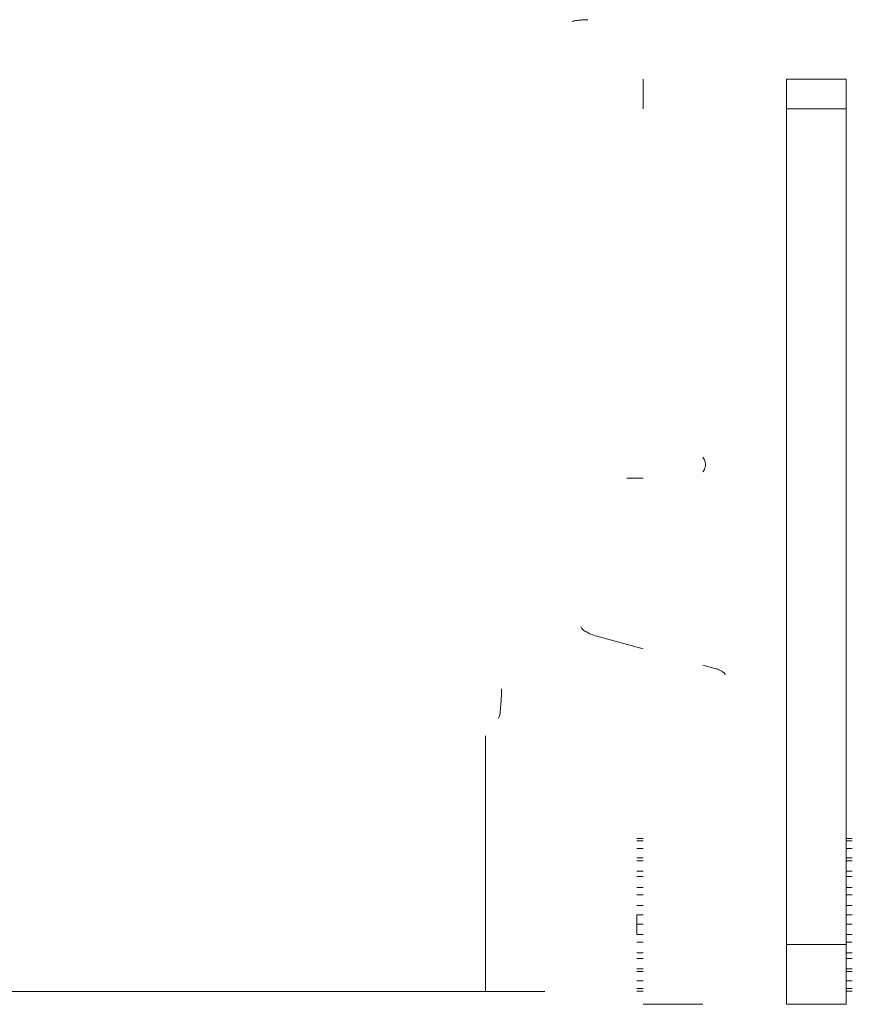
# Model space of a CAD drawing. Units: millimetres. Extents: x 35 to 250, y 620 to 1305.
# Drawn here: x 168 to 169, y 757 to 759 of the extents above; entities that cross this region are included whole.
import ezdxf

# ---------------------------------------------------------------- set-up
doc = ezdxf.new("R2010")
doc.units = ezdxf.units.MM
for name, color, linetype in [('11AAC_4_DXF_CONTINUOUS_LINE', 7, 'Continuous'), ('14AAC_2_DXF_CONTINUOUS_LINE', 7, 'Continuous'), ('15AAC_3_DXF_CONTINUOUS_LINE', 7, 'Continuous'), ('9AAC_1_DXF_CONTINUOUS_LINE', 7, 'Continuous'), ('REAR_PANEL-ADXF_CONTINUOUS_LINE', 7, 'Continuous'), ('SCREW_FLAT_MDXF_CONTINUOUS_LINE', 7, 'Continuous')]:
    doc.layers.add(name, color=color, linetype=linetype)

# ---------------------------------------------------------------- blocks, each defined once
blk = doc.blocks.new('block 9299')
at = {"color": 7, "lineweight": 5}
blk.add_lwpolyline([(31.004, 708.63), (30.226, 708.841)], dxfattribs=at)
blk = doc.blocks.new('block 9277')
at = {"color": 7, "lineweight": 5}
blk.add_lwpolyline([(30.899, 703.842), (30.899, 704.173)], dxfattribs=at)
blk = doc.blocks.new('block 8493')
at = {"color": 7, "lineweight": 5}
blk.add_open_spline([(28.631, 707.961), (28.63, 707.928), (28.63, 707.894), (28.629, 707.862), (28.628, 707.827), (28.626, 707.792), (28.624, 707.76), (28.621, 707.706), (28.618, 707.656), (28.614, 707.613), (28.609, 707.567), (28.604, 707.529), (28.598, 707.505), (28.591, 707.482), (28.584, 707.472), (28.578, 707.462)], degree=3, knots=[0, 0, 0, 0, 1, 1, 1, 2, 2, 2, 3, 3, 3, 4, 4, 4, 5, 5, 5, 5], dxfattribs=at)
blk = doc.blocks.new('block 8492')
blk.add_blockref('block 8493', (0, 0))
blk = doc.blocks.new('block 8867')
at = {"color": 7, "lineweight": 5}
blk.add_open_spline([(29.359, 702.889), (29.339, 702.889), (29.32, 702.889), (29.271, 702.889), (29.222, 702.889), (29.144, 702.889), (29.052, 702.889), (28.959, 702.889), (28.85, 702.889), (28.733, 702.889), (28.615, 702.889), (28.487, 702.889), (28.36, 702.889)], degree=3, knots=[0, 0, 0, 0, 1, 1, 1, 2, 2, 2, 3, 3, 3, 4, 4, 4, 4], dxfattribs=at)
blk = doc.blocks.new('block 8866')
blk.add_blockref('block 8867', (0, 0))
blk = doc.blocks.new('block 8869')
at = {"color": 7, "lineweight": 5}
blk.add_lwpolyline([(28.36, 707.173), (28.36, 702.889)], dxfattribs=at)
blk = doc.blocks.new('block 8868')
blk.add_blockref('block 8869', (0, 0))
blk = doc.blocks.new('block 8865')
at = {"color": 7, "lineweight": 5}
blk.add_lwpolyline([(28.36, 702.889), (9.248, 702.889)], dxfattribs=at)
blk = doc.blocks.new('block 9303')
at = {"color": 7, "lineweight": 5}
blk.add_open_spline([(32.38, 708.192), (32.377, 708.203), (32.374, 708.213), (32.363, 708.225), (32.355, 708.234), (32.341, 708.243), (32.325, 708.253), (32.31, 708.262), (32.292, 708.272), (32.271, 708.28), (32.251, 708.288), (32.229, 708.295), (32.207, 708.302)], degree=3, knots=[0, 0, 0, 0, 1, 1, 1, 2, 2, 2, 3, 3, 3, 4, 4, 4, 4], dxfattribs=at)
blk = doc.blocks.new('block 9302')
blk.add_blockref('block 9303', (0, 0))
blk = doc.blocks.new('block 8864')
blk.add_blockref('block 8865', (0, 0))
blk = doc.blocks.new('block 9276')
blk.add_blockref('block 9277', (0, 0))
blk = doc.blocks.new('block 9289')
at = {"color": 7, "lineweight": 5}
blk.add_open_spline([(30.226, 708.841), (30.191, 708.852), (30.156, 708.863), (30.124, 708.876), (30.094, 708.888), (30.066, 708.902), (30.042, 708.917), (30.018, 708.931), (29.999, 708.946), (29.987, 708.96), (29.973, 708.974), (29.968, 708.988), (29.963, 709.002)], degree=3, knots=[0, 0, 0, 0, 1, 1, 1, 2, 2, 2, 3, 3, 3, 4, 4, 4, 4], dxfattribs=at)
blk = doc.blocks.new('block 9297')
at = {"color": 7, "lineweight": 5}
blk.add_lwpolyline([(32.207, 708.302), (32.004, 708.357)], dxfattribs=at)
blk = doc.blocks.new('block 9296')
blk.add_blockref('block 9297', (0, 0))
blk = doc.blocks.new('block 6829')
at = {"color": 7, "lineweight": 5}
blk.add_lwpolyline([(30.899, 705.126), (31.004, 705.126)], dxfattribs=at)
blk = doc.blocks.new('block 6643')
at = {"color": 7, "lineweight": 5}
blk.add_lwpolyline([(34.509, 705.126), (34.404, 705.126)], dxfattribs=at)
blk = doc.blocks.new('block 6642')
blk.add_blockref('block 6643', (0, 0))
blk = doc.blocks.new('block 6845')
at = {"color": 7, "lineweight": 5}
blk.add_lwpolyline([(30.899, 702.894), (31.004, 702.894)], dxfattribs=at)
blk = doc.blocks.new('block 8019')
at = {"color": 7, "lineweight": 5}
blk.add_lwpolyline([(34.404, 703.673), (33.404, 703.673)], dxfattribs=at)
blk = doc.blocks.new('block 8018')
blk.add_blockref('block 8019', (0, 0))
blk = doc.blocks.new('block 6623')
at = {"color": 7, "lineweight": 5}
blk.add_lwpolyline([(34.509, 703.842), (34.404, 703.842)], dxfattribs=at)
blk = doc.blocks.new('block 6622')
blk.add_blockref('block 6623', (0, 0))
blk = doc.blocks.new('block 6619')
at = {"color": 7, "lineweight": 5}
blk.add_lwpolyline([(34.509, 704.017), (34.404, 704.017)], dxfattribs=at)
blk = doc.blocks.new('block 6618')
blk.add_blockref('block 6619', (0, 0))
blk = doc.blocks.new('block 6651')
at = {"color": 7, "lineweight": 5}
blk.add_lwpolyline([(34.509, 705.282), (34.404, 705.282)], dxfattribs=at)
blk = doc.blocks.new('block 6645')
at = {"color": 7, "lineweight": 5}
blk.add_lwpolyline([(34.509, 703.222), (34.404, 703.222)], dxfattribs=at)
blk = doc.blocks.new('block 6633')
at = {"color": 7, "lineweight": 5}
blk.add_lwpolyline([(34.509, 704.813), (34.404, 704.813)], dxfattribs=at)
blk = doc.blocks.new('block 6637')
at = {"color": 7, "lineweight": 5}
blk.add_lwpolyline([(34.509, 704.904), (34.404, 704.904)], dxfattribs=at)
blk = doc.blocks.new('block 6636')
blk.add_blockref('block 6637', (0, 0))
blk = doc.blocks.new('block 6647')
at = {"color": 7, "lineweight": 5}
blk.add_lwpolyline([(34.509, 703.065), (34.404, 703.065)], dxfattribs=at)
blk = doc.blocks.new('block 6646')
blk.add_blockref('block 6647', (0, 0))
blk = doc.blocks.new('block 6649')
at = {"color": 7, "lineweight": 5}
blk.add_lwpolyline([(34.509, 705.282), (34.404, 705.282)], dxfattribs=at)
blk = doc.blocks.new('block 6648')
blk.add_blockref('block 6649', (0, 0))
blk = doc.blocks.new('block 6653')
at = {"color": 7, "lineweight": 5}
blk.add_lwpolyline([(34.509, 703.065), (34.404, 703.065)], dxfattribs=at)
blk = doc.blocks.new('block 6652')
blk.add_blockref('block 6653', (0, 0))
blk = doc.blocks.new('block 6635')
at = {"color": 7, "lineweight": 5}
blk.add_lwpolyline([(34.509, 703.443), (34.404, 703.443)], dxfattribs=at)
blk = doc.blocks.new('block 6634')
blk.add_blockref('block 6635', (0, 0))
blk = doc.blocks.new('block 6639')
at = {"color": 7, "lineweight": 5}
blk.add_lwpolyline([(34.509, 703.268), (34.404, 703.268)], dxfattribs=at)
blk = doc.blocks.new('block 6650')
blk.add_blockref('block 6651', (0, 0))
blk = doc.blocks.new('block 6641')
at = {"color": 7, "lineweight": 5}
blk.add_lwpolyline([(34.509, 705.079), (34.404, 705.079)], dxfattribs=at)
blk = doc.blocks.new('block 6640')
blk.add_blockref('block 6641', (0, 0))
blk = doc.blocks.new('block 6543')
at = {"color": 7, "lineweight": 5}
blk.add_open_spline([(32.004, 711.594), (32.006, 711.596), (32.007, 711.598), (32.009, 711.599), (32.02, 711.61), (32.027, 711.623), (32.033, 711.636), (32.039, 711.65), (32.043, 711.664), (32.046, 711.679), (32.052, 711.711), (32.05, 711.745), (32.037, 711.778), (32.029, 711.8), (32.016, 711.82), (32.004, 711.841)], degree=3, knots=[0, 0, 0, 0, 1, 1, 1, 2, 2, 2, 3, 3, 3, 4, 4, 4, 5, 5, 5, 5], dxfattribs=at)
blk = doc.blocks.new('block 6638')
blk.add_blockref('block 6639', (0, 0))
blk = doc.blocks.new('block 9298')
blk.add_blockref('block 9299', (0, 0))
blk = doc.blocks.new('block 9288')
blk.add_blockref('block 9289', (0, 0))
blk = doc.blocks.new('block 8303')
at = {"color": 7, "lineweight": 5}
blk.add_lwpolyline([(31.004, 718.174), (31.004, 717.674)], dxfattribs=at)
blk = doc.blocks.new('block 8302')
blk.add_blockref('block 8303', (0, 0))
blk = doc.blocks.new('block 6825')
at = {"color": 7, "lineweight": 5}
blk.add_lwpolyline([(30.899, 703.268), (31.004, 703.268)], dxfattribs=at)
blk = doc.blocks.new('block 6815')
at = {"color": 7, "lineweight": 5}
blk.add_lwpolyline([(30.899, 704.813), (31.004, 704.813)], dxfattribs=at)
blk = doc.blocks.new('block 6814')
blk.add_blockref('block 6815', (0, 0))
blk = doc.blocks.new('block 6659')
at = {"color": 7, "lineweight": 5}
blk.add_lwpolyline([(34.404, 702.894), (34.509, 702.894)], dxfattribs=at)
blk = doc.blocks.new('block 6658')
blk.add_blockref('block 6659', (0, 0))
blk = doc.blocks.new('block 6835')
at = {"color": 7, "lineweight": 5}
blk.add_lwpolyline([(30.899, 703.065), (31.004, 703.065)], dxfattribs=at)
blk = doc.blocks.new('block 6834')
blk.add_blockref('block 6835', (0, 0))
blk = doc.blocks.new('block 6833')
at = {"color": 7, "lineweight": 5}
blk.add_lwpolyline([(30.899, 703.065), (31.004, 703.065)], dxfattribs=at)
blk = doc.blocks.new('block 6832')
blk.add_blockref('block 6833', (0, 0))
blk = doc.blocks.new('block 6824')
blk.add_blockref('block 6825', (0, 0))
blk = doc.blocks.new('block 8021')
at = {"color": 7, "lineweight": 5}
blk.add_lwpolyline([(33.404, 702.673), (33.404, 703.673)], dxfattribs=at)
blk = doc.blocks.new('block 8020')
blk.add_blockref('block 8021', (0, 0))
blk = doc.blocks.new('block 6803')
at = {"color": 7, "lineweight": 5}
blk.add_lwpolyline([(30.899, 704.017), (31.004, 704.017)], dxfattribs=at)
blk = doc.blocks.new('block 6802')
blk.add_blockref('block 6803', (0, 0))
blk = doc.blocks.new('block 6629')
at = {"color": 7, "lineweight": 5}
blk.add_lwpolyline([(34.509, 704.633), (34.404, 704.633)], dxfattribs=at)
blk = doc.blocks.new('block 6628')
blk.add_blockref('block 6629', (0, 0))
blk = doc.blocks.new('block 6625')
at = {"color": 7, "lineweight": 5}
blk.add_lwpolyline([(34.509, 703.714), (34.404, 703.714)], dxfattribs=at)
blk = doc.blocks.new('block 6624')
blk.add_blockref('block 6625', (0, 0))
blk = doc.blocks.new('block 8017')
at = {"color": 7, "lineweight": 5}
blk.add_lwpolyline([(33.404, 702.673), (34.404, 702.673)], dxfattribs=at)
blk = doc.blocks.new('block 6831')
at = {"color": 7, "lineweight": 5}
blk.add_lwpolyline([(30.899, 705.282), (31.004, 705.282)], dxfattribs=at)
blk = doc.blocks.new('block 6801')
at = {"color": 7, "lineweight": 5}
blk.add_lwpolyline([(30.899, 704.173), (31.004, 704.173)], dxfattribs=at)
blk = doc.blocks.new('block 6627')
at = {"color": 7, "lineweight": 5}
blk.add_lwpolyline([(34.509, 704.505), (34.404, 704.505)], dxfattribs=at)
blk = doc.blocks.new('block 6626')
blk.add_blockref('block 6627', (0, 0))
blk = doc.blocks.new('block 6617')
at = {"color": 7, "lineweight": 5}
blk.add_lwpolyline([(34.509, 704.173), (34.404, 704.173)], dxfattribs=at)
blk = doc.blocks.new('block 6616')
blk.add_blockref('block 6617', (0, 0))
blk = doc.blocks.new('block 6657')
at = {"color": 7, "lineweight": 5}
blk.add_lwpolyline([(34.509, 705.41), (34.404, 705.41)], dxfattribs=at)
blk = doc.blocks.new('block 8047')
at = {"color": 7, "lineweight": 5}
blk.add_lwpolyline([(34.404, 703.673), (34.404, 717.674)], dxfattribs=at)
blk = doc.blocks.new('block 8046')
blk.add_blockref('block 8047', (0, 0))
blk = doc.blocks.new('block 6809')
at = {"color": 7, "lineweight": 5}
blk.add_lwpolyline([(30.899, 704.633), (31.004, 704.633)], dxfattribs=at)
blk = doc.blocks.new('block 6807')
at = {"color": 7, "lineweight": 5}
blk.add_lwpolyline([(30.899, 704.505), (31.004, 704.505)], dxfattribs=at)
blk = doc.blocks.new('block 6806')
blk.add_blockref('block 6807', (0, 0))
blk = doc.blocks.new('block 6823')
at = {"color": 7, "lineweight": 5}
blk.add_lwpolyline([(30.899, 705.079), (31.004, 705.079)], dxfattribs=at)
blk = doc.blocks.new('block 6822')
blk.add_blockref('block 6823', (0, 0))
blk = doc.blocks.new('block 6817')
at = {"color": 7, "lineweight": 5}
blk.add_lwpolyline([(30.899, 703.534), (31.004, 703.534)], dxfattribs=at)
blk = doc.blocks.new('block 6816')
blk.add_blockref('block 6817', (0, 0))
blk = doc.blocks.new('block 6621')
at = {"color": 7, "lineweight": 5}
blk.add_lwpolyline([(34.509, 704.33), (34.404, 704.33)], dxfattribs=at)
blk = doc.blocks.new('block 6811')
at = {"color": 7, "lineweight": 5}
blk.add_lwpolyline([(30.899, 703.842), (31.004, 703.842)], dxfattribs=at)
blk = doc.blocks.new('block 6810')
blk.add_blockref('block 6811', (0, 0))
blk = doc.blocks.new('block 6805')
at = {"color": 7, "lineweight": 5}
blk.add_lwpolyline([(30.899, 704.33), (31.004, 704.33)], dxfattribs=at)
blk = doc.blocks.new('block 6620')
blk.add_blockref('block 6621', (0, 0))
blk = doc.blocks.new('block 6821')
at = {"color": 7, "lineweight": 5}
blk.add_lwpolyline([(30.899, 703.443), (31.004, 703.443)], dxfattribs=at)
blk = doc.blocks.new('block 6819')
at = {"color": 7, "lineweight": 5}
blk.add_lwpolyline([(30.899, 704.904), (31.004, 704.904)], dxfattribs=at)
blk = doc.blocks.new('block 6818')
blk.add_blockref('block 6819', (0, 0))
blk = doc.blocks.new('block 6830')
blk.add_blockref('block 6831', (0, 0))
blk = doc.blocks.new('block 6820')
blk.add_blockref('block 6821', (0, 0))
blk = doc.blocks.new('block 6631')
at = {"color": 7, "lineweight": 5}
blk.add_lwpolyline([(34.509, 703.534), (34.404, 703.534)], dxfattribs=at)
blk = doc.blocks.new('block 6630')
blk.add_blockref('block 6631', (0, 0))
blk = doc.blocks.new('block 6535')
at = {"color": 7, "lineweight": 5}
blk.add_open_spline([(30.079, 719.17), (30.055, 719.17), (30.032, 719.169), (30.01, 719.168), (29.989, 719.167), (29.968, 719.165), (29.949, 719.164), (29.931, 719.163), (29.913, 719.161), (29.898, 719.159), (29.883, 719.157), (29.869, 719.155), (29.858, 719.153), (29.848, 719.151), (29.839, 719.148), (29.831, 719.146), (29.824, 719.143), (29.816, 719.141), (29.816, 719.137), (29.816, 719.136), (29.817, 719.135), (29.817, 719.135)], degree=3, knots=[0, 0, 0, 0, 1, 1, 1, 2, 2, 2, 3, 3, 3, 4, 4, 4, 5, 5, 5, 6, 6, 6, 7, 7, 7, 7], dxfattribs=at)
blk = doc.blocks.new('block 6839')
at = {"color": 7, "lineweight": 5}
blk.add_lwpolyline([(30.899, 705.41), (31.004, 705.41)], dxfattribs=at)
blk = doc.blocks.new('block 6838')
blk.add_blockref('block 6839', (0, 0))
blk = doc.blocks.new('block 6800')
blk.add_blockref('block 6801', (0, 0))
blk = doc.blocks.new('block 6632')
blk.add_blockref('block 6633', (0, 0))
blk = doc.blocks.new('block 6542')
blk.add_blockref('block 6543', (0, 0))
blk = doc.blocks.new('block 6541')
at = {"color": 7, "lineweight": 5}
blk.add_lwpolyline([(30.729, 711.491), (31.004, 711.491)], dxfattribs=at)
blk = doc.blocks.new('block 6540')
blk.add_blockref('block 6541', (0, 0))
blk = doc.blocks.new('block 6804')
blk.add_blockref('block 6805', (0, 0))
blk = doc.blocks.new('block 6656')
blk.add_blockref('block 6657', (0, 0))
blk = doc.blocks.new('block 6655')
at = {"color": 7, "lineweight": 5}
blk.add_lwpolyline([(34.509, 702.937), (34.404, 702.937)], dxfattribs=at)
blk = doc.blocks.new('block 6661')
at = {"color": 7, "lineweight": 5}
blk.add_lwpolyline([(34.509, 705.454), (34.404, 705.454)], dxfattribs=at)
blk = doc.blocks.new('block 6654')
blk.add_blockref('block 6655', (0, 0))
blk = doc.blocks.new('block 6534')
blk.add_blockref('block 6535', (0, 0))
blk = doc.blocks.new('block 6837')
at = {"color": 7, "lineweight": 5}
blk.add_lwpolyline([(30.899, 705.282), (31.004, 705.282)], dxfattribs=at)
blk = doc.blocks.new('block 6836')
blk.add_blockref('block 6837', (0, 0))
blk = doc.blocks.new('block 6828')
blk.add_blockref('block 6829', (0, 0))
blk = doc.blocks.new('block 6841')
at = {"color": 7, "lineweight": 5}
blk.add_lwpolyline([(30.899, 702.937), (31.004, 702.937)], dxfattribs=at)
blk = doc.blocks.new('block 6840')
blk.add_blockref('block 6841', (0, 0))
blk = doc.blocks.new('block 6644')
blk.add_blockref('block 6645', (0, 0))
blk = doc.blocks.new('block 8015')
at = {"color": 7, "lineweight": 5}
blk.add_lwpolyline([(33.404, 718.174), (34.404, 718.174)], dxfattribs=at)
blk = doc.blocks.new('block 8014')
blk.add_blockref('block 8015', (0, 0))
blk = doc.blocks.new('block 6844')
blk.add_blockref('block 6845', (0, 0))
blk = doc.blocks.new('block 8023')
at = {"color": 7, "lineweight": 5}
blk.add_lwpolyline([(34.404, 702.673), (34.404, 703.673)], dxfattribs=at)
blk = doc.blocks.new('block 8022')
blk.add_blockref('block 8023', (0, 0))
blk = doc.blocks.new('block 8009')
at = {"color": 7, "lineweight": 5}
blk.add_lwpolyline([(34.404, 717.674), (34.404, 718.174)], dxfattribs=at)
blk = doc.blocks.new('block 8008')
blk.add_blockref('block 8009', (0, 0))
blk = doc.blocks.new('block 8016')
blk.add_blockref('block 8017', (0, 0))
blk = doc.blocks.new('block 8013')
at = {"color": 7, "lineweight": 5}
blk.add_lwpolyline([(33.404, 717.674), (33.404, 718.174)], dxfattribs=at)
blk = doc.blocks.new('block 6843')
at = {"color": 7, "lineweight": 5}
blk.add_lwpolyline([(31.004, 705.454), (30.899, 705.454)], dxfattribs=at)
blk = doc.blocks.new('block 6842')
blk.add_blockref('block 6843', (0, 0))
blk = doc.blocks.new('block 6827')
at = {"color": 7, "lineweight": 5}
blk.add_lwpolyline([(30.899, 703.222), (31.004, 703.222)], dxfattribs=at)
blk = doc.blocks.new('block 6826')
blk.add_blockref('block 6827', (0, 0))
blk = doc.blocks.new('block 6813')
at = {"color": 7, "lineweight": 5}
blk.add_lwpolyline([(30.899, 703.714), (31.004, 703.714)], dxfattribs=at)
blk = doc.blocks.new('block 6812')
blk.add_blockref('block 6813', (0, 0))
blk = doc.blocks.new('block 6808')
blk.add_blockref('block 6809', (0, 0))
blk = doc.blocks.new('block 8331')
at = {"color": 7, "lineweight": 5}
blk.add_lwpolyline([(31.004, 702.673), (32.004, 702.673)], dxfattribs=at)
blk = doc.blocks.new('block 8330')
blk.add_blockref('block 8331', (0, 0))
blk = doc.blocks.new('block 8045')
at = {"color": 7, "lineweight": 5}
blk.add_lwpolyline([(33.404, 703.673), (33.404, 717.674)], dxfattribs=at)
blk = doc.blocks.new('block 6660')
blk.add_blockref('block 6661', (0, 0))
blk = doc.blocks.new('block 8012')
blk.add_blockref('block 8013', (0, 0))
blk = doc.blocks.new('block 8011')
at = {"color": 7, "lineweight": 5}
blk.add_lwpolyline([(33.404, 717.674), (34.404, 717.674)], dxfattribs=at)
blk = doc.blocks.new('block 8010')
blk.add_blockref('block 8011', (0, 0))

msp = doc.modelspace()

# ---------------------------------------------------------------- block references
at = {"layer": '11AAC_4_DXF_CONTINUOUS_LINE', "xscale": 0.1000000000000227, "yscale": 0.1000000000000227, "zscale": 0.1}
for name in ['block 6535', 'block 6534', 'block 6543', 'block 6542', 'block 6541', 'block 6540', 'block 6842', 'block 6843', 'block 6839', 'block 6838', 'block 6661', 'block 6660', 'block 6657', 'block 6656', 'block 6831', 'block 6830', 'block 6836', 'block 6837', 'block 6651', 'block 6648', 'block 6649', 'block 6650', 'block 6829', 'block 6828', 'block 6823', 'block 6822', 'block 6642', 'block 6643', 'block 6640', 'block 6641', 'block 6818', 'block 6819', 'block 6636', 'block 6637', 'block 6814', 'block 6815', 'block 6633', 'block 6632', 'block 6809', 'block 6808', 'block 6628', 'block 6629', 'block 6806', 'block 6807', 'block 6626', 'block 6627', 'block 6805', 'block 6804', 'block 6621', 'block 6620', 'block 6801', 'block 6800', 'block 6616', 'block 6617', 'block 6802', 'block 6803', 'block 6618', 'block 6619', 'block 6810', 'block 6811', 'block 6623', 'block 6622', 'block 6813', 'block 6812', 'block 6624', 'block 6625', 'block 6817', 'block 6816', 'block 6821', 'block 6820', 'block 6630', 'block 6631', 'block 6634', 'block 6635', 'block 6825', 'block 6824', 'block 6639', 'block 6638', 'block 6827', 'block 6826', 'block 6645', 'block 6644', 'block 6834', 'block 6832', 'block 6835', 'block 6833', 'block 6841', 'block 6840', 'block 6646', 'block 6647', 'block 6652', 'block 6653', 'block 6655', 'block 6654', 'block 6845', 'block 6844', 'block 6658', 'block 6659']:
    msp.add_blockref(name, (165.4755, 687.1772), dxfattribs=at)
at = {"layer": '14AAC_2_DXF_CONTINUOUS_LINE', "xscale": 0.1000000000000227, "yscale": 0.1000000000000227, "zscale": 0.1}
msp.add_blockref('block 8302', (165.4755, 687.1772), dxfattribs=at)
at = {"layer": '15AAC_3_DXF_CONTINUOUS_LINE', "xscale": 0.1000000000000227, "yscale": 0.1000000000000227, "zscale": 0.1}
for name in ['block 8331', 'block 8330']:
    msp.add_blockref(name, (165.4755, 687.1772), dxfattribs=at)
at = {"layer": '9AAC_1_DXF_CONTINUOUS_LINE', "xscale": 0.1000000000000227, "yscale": 0.1000000000000227, "zscale": 0.1}
for name in ['block 8014', 'block 8013', 'block 8015', 'block 8012', 'block 8009', 'block 8008', 'block 8045', 'block 8011', 'block 8010', 'block 8046', 'block 8047', 'block 8018', 'block 8020', 'block 8021', 'block 8019', 'block 8022', 'block 8017', 'block 8016']:
    msp.add_blockref(name, (165.4755, 687.1772), dxfattribs=at)
at = {"layer": 'REAR_PANEL-ADXF_CONTINUOUS_LINE', "xscale": 0.1000000000000227, "yscale": 0.1000000000000227, "zscale": 0.1}
for name in ['block 9289', 'block 9288', 'block 9299', 'block 9298', 'block 9296', 'block 9297', 'block 9302', 'block 9303', 'block 8869', 'block 8868', 'block 9277', 'block 9276', 'block 8865', 'block 8864', 'block 8867', 'block 8866']:
    msp.add_blockref(name, (165.4755, 687.1772), dxfattribs=at)
at = {"layer": 'SCREW_FLAT_MDXF_CONTINUOUS_LINE', "xscale": 0.1000000000000227, "yscale": 0.1000000000000227, "zscale": 0.1}
for name in ['block 8492', 'block 8493']:
    msp.add_blockref(name, (165.4755, 687.1772), dxfattribs=at)

doc.saveas('drawing.dxf')
